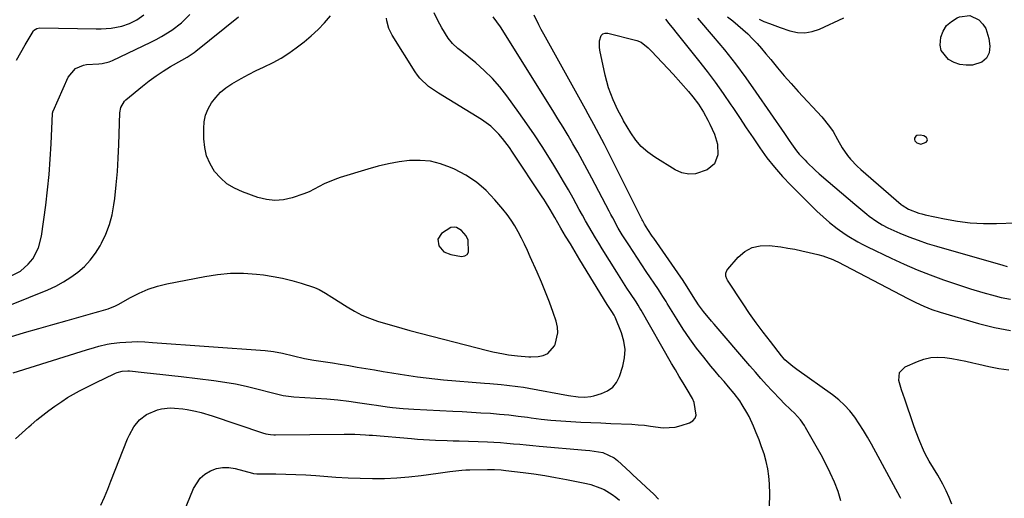
# Model space of a CAD drawing. Units: inches. Extents: x 1920939 to 1926263, y 390208 to 395525.
# Drawn here: x 1921413 to 1921804, y 394604 to 394794 of the extents above; entities that cross this region are included whole.
import ezdxf

# ---------------------------------------------------------------- set-up
doc = ezdxf.new("R2010")
doc.units = ezdxf.units.IN
doc.header["$MEASUREMENT"] = 0
for name, color, linetype in [('1', 7, 'Continuous'), ('7', 7, 'Continuous'), ('8', 7, 'Continuous')]:
    doc.layers.add(name, color=color, linetype=linetype)

msp = doc.modelspace()

# ---------------------------------------------------------------- linework, layer by layer
at = {"layer": '1', "color": 18}
for points in [[(1921706.61, 394794.08, 1778), (1921708.55, 394793.12, 1778), (1921710.68, 394792.31, 1778), (1921714.98, 394790.77, 1778), (1921718.84, 394789.43, 1778), (1921721.83, 394788.78, 1778), (1921724.8, 394788.59, 1778), (1921727.72, 394789.09, 1778), (1921730.63, 394790.06, 1778), (1921740.18, 394794.56, 1778)], [(1921771.92, 394747.79, 1778), (1921770.55, 394748.02, 1778), (1921769.23, 394747.88, 1778), (1921768.81, 394747.65, 1778), (1921768.52, 394747.26, 1778), (1921768.32, 394746.78, 1778), (1921768.34, 394746.23, 1778), (1921768.47, 394745.73, 1778), (1921769.18, 394744.96, 1778), (1921770.85, 394744.42, 1778), (1921772.94, 394745.28, 1778), (1921773.29, 394745.7, 1778), (1921773.46, 394746.13, 1778), (1921773.37, 394746.58, 1778), (1921773.1, 394747.06, 1778), (1921771.92, 394747.79, 1778)], [(1921590.4, 394708.08, 1774), (1921588.59, 394710.21, 1774), (1921586.51, 394711.42, 1774), (1921585.73, 394711.56, 1774), (1921584.26, 394711.34, 1774), (1921580.65, 394708.94, 1774), (1921579.15, 394706.73, 1774), (1921579.47, 394704.08, 1774), (1921581.48, 394701.77, 1774), (1921584.3, 394700.6, 1774), (1921588.49, 394699.93, 1774), (1921589.79, 394700.12, 1774), (1921590.79, 394700.63, 1774), (1921591.36, 394701.6, 1774), (1921591.23, 394706.37, 1774), (1921590.4, 394708.08, 1774)]]:
    msp.add_polyline3d(points, dxfattribs=at)
at = {"layer": '7', "color": 18}
for points in [[(1921409.35, 394680.49, 1774), (1921424.35, 394686.67, 1774), (1921427.5, 394688.13, 1774), (1921430.56, 394689.75, 1774), (1921433.47, 394691.62, 1774), (1921436.29, 394693.66, 1774), (1921438.87, 394695.96, 1774), (1921441.24, 394698.44, 1774), (1921443.3, 394701.18, 1774), (1921445.15, 394704.1, 1774), (1921445.72, 394705.13, 1774), (1921447.46, 394708.77, 1774), (1921448.91, 394712.5, 1774), (1921449.92, 394716.38, 1774), (1921450.63, 394720.36, 1774), (1921450.94, 394722.92, 1774), (1921451.51, 394728.25, 1774), (1921451.99, 394733.59, 1774), (1921452.33, 394738.95, 1774), (1921452.58, 394744.3, 1774), (1921453, 394756.9, 1774), (1921453.39, 394759.04, 1774), (1921454.85, 394761.52, 1774), (1921455.37, 394762.03, 1774), (1921461.96, 394767.52, 1774), (1921464.61, 394769.62, 1774), (1921467.34, 394771.62, 1774), (1921470.17, 394773.46, 1774), (1921473.07, 394775.21, 1774), (1921477.53, 394777.74, 1774), (1921479.68, 394778.98, 1774), (1921482.45, 394780.77, 1774), (1921483.11, 394781.28, 1774), (1921500.08, 394794.93, 1774)], [(1921409.52, 394668.05, 1776), (1921415.14, 394669.7, 1776), (1921420.77, 394671.33, 1776), (1921426.4, 394672.94, 1776), (1921432.04, 394674.53, 1776), (1921443.14, 394677.65, 1776), (1921444.68, 394678.04, 1776), (1921448.3, 394679.04, 1776), (1921451.3, 394680.29, 1776), (1921452.26, 394680.8, 1776), (1921457.17, 394683.59, 1776), (1921460.64, 394685.35, 1776), (1921464.19, 394686.87, 1776), (1921467.88, 394688.05, 1776), (1921471.65, 394688.99, 1776), (1921486.63, 394691.99, 1776), (1921491.75, 394692.76, 1776), (1921496.89, 394693.22, 1776), (1921502.04, 394693.2, 1776), (1921507.21, 394692.85, 1776), (1921509.96, 394692.54, 1776), (1921513.74, 394691.99, 1776), (1921517.49, 394691.3, 1776), (1921521.19, 394690.37, 1776), (1921524.85, 394689.3, 1776), (1921530.25, 394687.53, 1776), (1921532.07, 394686.8, 1776), (1921534.62, 394685.29, 1776), (1921537.12, 394683.68, 1776), (1921543.18, 394679.83, 1776), (1921546.06, 394678.16, 1776), (1921549.02, 394676.64, 1776), (1921552.08, 394675.36, 1776), (1921555.22, 394674.24, 1776), (1921558.42, 394673.26, 1776), (1921561.63, 394672.31, 1776), (1921564.85, 394671.41, 1776), (1921568.08, 394670.54, 1776), (1921598.89, 394662.51, 1776), (1921600.96, 394662.01, 1776), (1921605.13, 394661.2, 1776), (1921607.24, 394660.88, 1776), (1921610.71, 394660.42, 1776), (1921615.24, 394660.03, 1776), (1921615.99, 394660.05, 1776), (1921618.98, 394660.18, 1776), (1921621, 394660.62, 1776), (1921622.79, 394661.42, 1776), (1921625.41, 394664.44, 1776), (1921625.63, 394664.92, 1776), (1921626.8, 394669.52, 1776), (1921626.65, 394671.86, 1776), (1921626.12, 394674.22, 1776), (1921624.93, 394677.62, 1776), (1921623.45, 394681.68, 1776), (1921621.9, 394685.71, 1776), (1921620.25, 394689.7, 1776), (1921618.54, 394693.66, 1776), (1921615.84, 394699.72, 1776), (1921614.69, 394702.21, 1776), (1921613.52, 394704.7, 1776), (1921612.29, 394707.16, 1776), (1921611.03, 394709.6, 1776), (1921609.68, 394711.99, 1776), (1921608.22, 394714.3, 1776), (1921606.62, 394716.52, 1776), (1921604.92, 394718.67, 1776), (1921601.81, 394722.36, 1776), (1921598.27, 394726.02, 1776), (1921594.47, 394729.31, 1776), (1921590.27, 394732.08, 1776), (1921585.79, 394734.48, 1776), (1921584.15, 394735.23, 1776), (1921580.23, 394736.64, 1776), (1921576.23, 394737.64, 1776), (1921572.13, 394737.99, 1776), (1921567.96, 394737.91, 1776), (1921563.76, 394737.37, 1776), (1921559.59, 394736.67, 1776), (1921555.47, 394735.71, 1776), (1921551.38, 394734.58, 1776), (1921540.39, 394731.18, 1776), (1921538.25, 394730.44, 1776), (1921534.1, 394728.66, 1776), (1921532.09, 394727.61, 1776), (1921528.04, 394725.58, 1776), (1921525.94, 394724.72, 1776), (1921521.32, 394723.13, 1776), (1921517.92, 394722.38, 1776), (1921514.52, 394722.08, 1776), (1921511.14, 394722.45, 1776), (1921507.75, 394723.28, 1776), (1921501.57, 394725.48, 1776), (1921498.39, 394726.94, 1776), (1921495.46, 394728.74, 1776), (1921492.9, 394731.03, 1776), (1921490.58, 394733.65, 1776), (1921488.79, 394736.66, 1776), (1921487.41, 394739.79, 1776), (1921486.64, 394743.13, 1776), (1921486.28, 394746.6, 1776), (1921486.24, 394750.62, 1776), (1921486.47, 394753.35, 1776), (1921487.01, 394755.97, 1776), (1921488.03, 394758.46, 1776), (1921489.36, 394760.84, 1776), (1921491.07, 394763.02, 1776), (1921492.95, 394765.02, 1776), (1921495.06, 394766.77, 1776), (1921497.34, 394768.35, 1776), (1921501.11, 394770.56, 1776), (1921504.03, 394772.15, 1776), (1921507, 394773.63, 1776), (1921510.02, 394775.03, 1776), (1921513.84, 394776.87, 1776), (1921517, 394778.61, 1776), (1921520.04, 394780.57, 1776), (1921522.98, 394782.68, 1776), (1921526.11, 394785.1, 1776), (1921528.93, 394787.45, 1776), (1921531.63, 394789.92, 1776), (1921534.15, 394792.57, 1776), (1921536.55, 394795.35, 1776)], [(1921409.89, 394692.15, 1772), (1921413.54, 394694.11, 1772), (1921416.62, 394696.76, 1772), (1921418.39, 394698.99, 1772), (1921420.71, 394703.28, 1772), (1921421.93, 394707.99, 1772), (1921423.53, 394720.18, 1772), (1921424.26, 394726.26, 1772), (1921424.87, 394732.35, 1772), (1921425.33, 394738.46, 1772), (1921425.68, 394744.57, 1772), (1921426.21, 394756.56, 1772), (1921426.22, 394756.69, 1772), (1921426.32, 394757.19, 1772), (1921426.41, 394757.44, 1772), (1921426.46, 394757.56, 1772), (1921432.5, 394771.05, 1772), (1921435.42, 394774.52, 1772), (1921438.58, 394775.84, 1772), (1921439.72, 394776.01, 1772), (1921444.57, 394776.36, 1772), (1921445.99, 394776.51, 1772), (1921448.77, 394777.13, 1772), (1921450.09, 394777.66, 1772), (1921465.27, 394784.93, 1772), (1921467.41, 394786.01, 1772), (1921469.51, 394787.16, 1772), (1921473.57, 394789.69, 1772), (1921477.36, 394792.6, 1772), (1921480.76, 394795.95, 1772)], [(1921410.68, 394653.73, 1778), (1921439.69, 394662.82, 1778), (1921442.95, 394663.8, 1778), (1921444.6, 394664.26, 1778), (1921447.9, 394665.07, 1778), (1921449.57, 394665.39, 1778), (1921452.95, 394665.76, 1778), (1921457.74, 394666.07, 1778), (1921459.78, 394666.13, 1778), (1921462.83, 394665.99, 1778), (1921465.89, 394665.77, 1778), (1921510.58, 394662.52, 1778), (1921513.9, 394662.16, 1778), (1921517.56, 394661.48, 1778), (1921521.87, 394660.46, 1778), (1921526.18, 394659.43, 1778), (1921529.9, 394658.79, 1778), (1921531.78, 394658.51, 1778), (1921535.52, 394657.92, 1778), (1921537.39, 394657.62, 1778), (1921540.41, 394657.13, 1778), (1921543.79, 394656.57, 1778), (1921547.17, 394656.01, 1778), (1921550.54, 394655.43, 1778), (1921554.02, 394654.83, 1778), (1921557.43, 394654.25, 1778), (1921560.83, 394653.68, 1778), (1921564.25, 394653.14, 1778), (1921567.66, 394652.6, 1778), (1921571.08, 394652.11, 1778), (1921574.5, 394651.67, 1778), (1921577.94, 394651.3, 1778), (1921581.37, 394650.98, 1778), (1921597.59, 394649.64, 1778), (1921599.81, 394649.45, 1778), (1921604.24, 394649.05, 1778), (1921606.46, 394648.83, 1778), (1921610.87, 394648.3, 1778), (1921613.07, 394647.96, 1778), (1921615.26, 394647.58, 1778), (1921631.02, 394644.69, 1778), (1921634.81, 394644.18, 1778), (1921637.35, 394644.09, 1778), (1921639.86, 394644.36, 1778), (1921641.1, 394644.63, 1778), (1921644.09, 394645.44, 1778), (1921646.49, 394646.51, 1778), (1921648.55, 394647.95, 1778), (1921650.08, 394649.93, 1778), (1921651.26, 394652.28, 1778), (1921652.56, 394656.34, 1778), (1921653.25, 394659.68, 1778), (1921653.48, 394663, 1778), (1921653, 394666.29, 1778), (1921652.07, 394669.56, 1778), (1921649.54, 394675.78, 1778), (1921649.09, 394676.63, 1778), (1921648.17, 394678.03, 1778), (1921646.37, 394680.86, 1778), (1921635.5, 394698.58, 1778), (1921633.6, 394701.71, 1778), (1921631.72, 394704.85, 1778), (1921629.85, 394707.99, 1778), (1921628, 394711.15, 1778), (1921625.53, 394715.4, 1778), (1921623.69, 394718.51, 1778), (1921621.81, 394721.58, 1778), (1921621.16, 394722.6, 1778), (1921620.5, 394723.6, 1778), (1921608.82, 394741.28, 1778), (1921607.54, 394743.14, 1778), (1921604.79, 394746.72, 1778), (1921603.33, 394748.45, 1778), (1921600.12, 394751.58, 1778), (1921598.34, 394752.94, 1778), (1921596.48, 394754.2, 1778), (1921579.37, 394764.64, 1778), (1921575.47, 394767.36, 1778), (1921572, 394770.58, 1778), (1921571.02, 394771.82, 1778), (1921570.12, 394773.11, 1778), (1921561, 394787.63, 1778), (1921559.66, 394790.4, 1778), (1921558.88, 394793.39, 1778), (1921558.72, 394794.41, 1778)], [(1921710.72, 394600.63, 1782), (1921710.93, 394605.6, 1782), (1921710.78, 394609.69, 1782), (1921710.54, 394612.68, 1782), (1921710.14, 394615.65, 1782), (1921709.48, 394618.58, 1782), (1921708.61, 394621.6, 1782), (1921707.63, 394624.39, 1782), (1921706.6, 394627.15, 1782), (1921705.49, 394629.89, 1782), (1921704.33, 394632.6, 1782), (1921702.63, 394636.31, 1782), (1921701.8, 394637.93, 1782), (1921699.95, 394641.06, 1782), (1921698.93, 394642.57, 1782), (1921696.74, 394645.48, 1782), (1921694.44, 394648.18, 1782), (1921692.69, 394650.21, 1782), (1921690.94, 394652.25, 1782), (1921689.22, 394654.31, 1782), (1921687.52, 394656.39, 1782), (1921684.65, 394659.91, 1782), (1921681.83, 394663.52, 1782), (1921679.12, 394667.19, 1782), (1921676.55, 394670.98, 1782), (1921674.08, 394674.83, 1782), (1921670.13, 394681.27, 1782), (1921669.71, 394681.96, 1782), (1921668.45, 394684.02, 1782), (1921667.15, 394686.06, 1782), (1921666.71, 394686.73, 1782), (1921661.8, 394693.92, 1782), (1921660.04, 394696.54, 1782), (1921658.3, 394699.16, 1782), (1921656.58, 394701.8, 1782), (1921654.87, 394704.45, 1782), (1921652.33, 394708.48, 1782), (1921650.76, 394711.13, 1782), (1921648.54, 394715.17, 1782), (1921647.82, 394716.52, 1782), (1921647.1, 394717.88, 1782), (1921640.22, 394730.99, 1782), (1921638.4, 394734.41, 1782), (1921636.56, 394737.81, 1782), (1921634.67, 394741.2, 1782), (1921632.75, 394744.56, 1782), (1921630.8, 394747.9, 1782), (1921628.82, 394751.23, 1782), (1921626.81, 394754.54, 1782), (1921624.77, 394757.84, 1782), (1921604, 394791.06, 1782), (1921601.03, 394795, 1782)], [(1921739.03, 394602.85, 1784), (1921737.94, 394606.64, 1784), (1921736.55, 394610.36, 1784), (1921734.87, 394614, 1784), (1921733.12, 394617.6, 1784), (1921731.26, 394621.15, 1784), (1921729.32, 394624.65, 1784), (1921725.08, 394632.03, 1784), (1921724.62, 394632.8, 1784), (1921723.1, 394635.04, 1784), (1921720.68, 394637.71, 1784), (1921719.22, 394639.08, 1784), (1921716.47, 394641.72, 1784), (1921715.13, 394643.08, 1784), (1921711.85, 394646.53, 1784), (1921709.58, 394648.98, 1784), (1921707.34, 394651.44, 1784), (1921705.13, 394653.94, 1784), (1921702.94, 394656.46, 1784), (1921688.78, 394673, 1784), (1921687.72, 394674.26, 1784), (1921684.59, 394678.09, 1784), (1921682.61, 394680.73, 1784), (1921680.45, 394684.02, 1784), (1921678.06, 394687.86, 1784), (1921676.22, 394690.7, 1784), (1921675.58, 394691.63, 1784), (1921664.83, 394707.1, 1784), (1921664.24, 394707.94, 1784), (1921662.53, 394710.52, 1784), (1921661.17, 394712.69, 1784), (1921660.45, 394714.02, 1784), (1921660.22, 394714.47, 1784), (1921659.99, 394714.92, 1784), (1921646.36, 394742.22, 1784), (1921645.33, 394744.26, 1784), (1921643.2, 394748.3, 1784), (1921641, 394752.3, 1784), (1921638.78, 394756.3, 1784), (1921637.67, 394758.3, 1784), (1921621.17, 394788.06, 1784), (1921620.16, 394789.94, 1784), (1921619.18, 394791.82, 1784), (1921617.33, 394795.65, 1784)], [(1921669.48, 394793.98, 1784), (1921670.77, 394792.33, 1784), (1921672.61, 394790.01, 1784), (1921673.54, 394788.86, 1784), (1921682.6, 394777.62, 1784), (1921685.96, 394773.33, 1784), (1921689.23, 394768.98, 1784), (1921692.38, 394764.54, 1784), (1921695.45, 394760.04, 1784), (1921696.13, 394759.01, 1784), (1921698.8, 394754.99, 1784), (1921701.49, 394750.97, 1784), (1921704.2, 394746.97, 1784), (1921706.92, 394742.97, 1784), (1921709.75, 394739.07, 1784), (1921712.72, 394735.28, 1784), (1921715.9, 394731.67, 1784), (1921719.22, 394728.17, 1784), (1921729.53, 394717.86, 1784), (1921732, 394715.54, 1784), (1921734.58, 394713.35, 1784), (1921737.62, 394710.95, 1784), (1921740.8, 394708.73, 1784), (1921742.2, 394707.84, 1784), (1921745.84, 394705.66, 1784), (1921747.72, 394704.66, 1784), (1921749.61, 394703.71, 1784), (1921759.01, 394699.22, 1784), (1921764.13, 394696.87, 1784), (1921769.3, 394694.63, 1784), (1921774.54, 394692.56, 1784), (1921779.83, 394690.59, 1784), (1921780.97, 394690.19, 1784), (1921785.74, 394688.57, 1784), (1921790.53, 394687.03, 1784), (1921795.37, 394685.62, 1784), (1921800.23, 394684.29, 1784), (1921802.7, 394683.65, 1784), (1921806.36, 394682.88, 1784)], [(1921682.15, 394794.41, 1782), (1921688.39, 394787.18, 1782), (1921692.85, 394781.82, 1782), (1921697.19, 394776.37, 1782), (1921701.35, 394770.78, 1782), (1921705.38, 394765.09, 1782), (1921716.65, 394748.63, 1782), (1921718.56, 394745.88, 1782), (1921719.53, 394744.51, 1782), (1921721.52, 394741.82, 1782), (1921722.57, 394740.52, 1782), (1921724.83, 394738.06, 1782), (1921725.61, 394737.28, 1782), (1921728.82, 394734.18, 1782), (1921730.47, 394732.69, 1782), (1921734.03, 394729.61, 1782), (1921736.67, 394727.36, 1782), (1921739.32, 394725.12, 1782), (1921741.97, 394722.89, 1782), (1921744.63, 394720.66, 1782), (1921749.34, 394716.72, 1782), (1921750.31, 394715.93, 1782), (1921753.35, 394713.69, 1782), (1921755.49, 394712.38, 1782), (1921757.74, 394711.27, 1782), (1921762.51, 394709.17, 1782), (1921766.07, 394707.69, 1782), (1921769.67, 394706.31, 1782), (1921773.32, 394705.08, 1782), (1921777, 394703.95, 1782), (1921803.39, 394696.42, 1782), (1921805.11, 394695.94, 1782)], [(1921675.59, 394768.78, 1786), (1921678.61, 394765.33, 1786), (1921680.37, 394763.23, 1786), (1921682.56, 394760.29, 1786), (1921684.54, 394757.2, 1786), (1921686.29, 394753.99, 1786), (1921687.09, 394752.34, 1786), (1921688.9, 394748.4, 1786), (1921690.12, 394744.43, 1786), (1921690.28, 394740.27, 1786), (1921688.95, 394736.7, 1786), (1921686, 394734.27, 1786), (1921681.43, 394732.7, 1786), (1921678.67, 394732.47, 1786), (1921675.96, 394733.05, 1786), (1921673.29, 394734.19, 1786), (1921665.18, 394739.22, 1786), (1921662.41, 394741.24, 1786), (1921659.86, 394743.5, 1786), (1921657.67, 394746.09, 1786), (1921655.71, 394748.92, 1786), (1921652.86, 394753.75, 1786), (1921652.52, 394754.34, 1786), (1921651.19, 394756.73, 1786), (1921650.58, 394757.95, 1786), (1921648.72, 394762.04, 1786), (1921647.74, 394764.42, 1786), (1921646.86, 394766.84, 1786), (1921646.14, 394769.31, 1786), (1921645.52, 394771.81, 1786), (1921643.45, 394781.7, 1786), (1921643.27, 394782.95, 1786), (1921643.31, 394785.44, 1786), (1921644.01, 394787.6, 1786), (1921644.66, 394788.25, 1786), (1921645.54, 394788.52, 1786), (1921646.58, 394788.54, 1786), (1921658.09, 394785.61, 1786), (1921659.77, 394784.96, 1786), (1921662.61, 394782.7, 1786), (1921663.89, 394781.39, 1786), (1921672.5, 394772.17, 1786), (1921675.59, 394768.78, 1786)], [(1921762.92, 394603.85, 1786), (1921762.65, 394604.33, 1786), (1921751.2, 394625.42, 1786), (1921749.64, 394628.16, 1786), (1921748.03, 394630.87, 1786), (1921746.32, 394633.52, 1786), (1921744.54, 394636.13, 1786), (1921742.61, 394638.6, 1786), (1921740.53, 394640.91, 1786), (1921738.21, 394643, 1786), (1921735.75, 394644.94, 1786), (1921721.58, 394654.99, 1786), (1921719.95, 394656.21, 1786), (1921716.89, 394658.9, 1786), (1921715.56, 394660.43, 1786), (1921711.08, 394666.11, 1786), (1921708.26, 394669.78, 1786), (1921705.5, 394673.5, 1786), (1921702.84, 394677.28, 1786), (1921700.25, 394681.12, 1786), (1921694.12, 394690.43, 1786), (1921693.83, 394690.96, 1786), (1921693.48, 394692.09, 1786), (1921693.47, 394693.29, 1786), (1921693.86, 394694.37, 1786), (1921694.2, 394694.86, 1786), (1921698.28, 394699.55, 1786), (1921700.94, 394701.8, 1786), (1921703.83, 394703.43, 1786), (1921707.08, 394704.14, 1786), (1921710.56, 394704.23, 1786), (1921715.18, 394703.64, 1786), (1921718.01, 394703.22, 1786), (1921720.83, 394702.74, 1786), (1921723.63, 394702.16, 1786), (1921726.42, 394701.51, 1786), (1921729.93, 394700.63, 1786), (1921731.96, 394700.07, 1786), (1921735.92, 394698.62, 1786), (1921736.87, 394698.18, 1786), (1921737.82, 394697.71, 1786), (1921765.67, 394683.19, 1786), (1921768.79, 394681.63, 1786), (1921771.97, 394680.16, 1786), (1921775.2, 394678.86, 1786), (1921778.52, 394677.77, 1786), (1921793.73, 394673.33, 1786), (1921800.01, 394671.75, 1786), (1921806.35, 394670.48, 1786)], [(1921783.1, 394601.59, 1788), (1921782.07, 394604.28, 1788), (1921780.88, 394606.9, 1788), (1921779.56, 394609.48, 1788), (1921777.52, 394613.11, 1788), (1921775.83, 394615.9, 1788), (1921774.07, 394618.65, 1788), (1921772.53, 394621.51, 1788), (1921771.86, 394622.99, 1788), (1921770.41, 394626.48, 1788), (1921768.72, 394630.87, 1788), (1921767.93, 394633.08, 1788), (1921764.4, 394643.28, 1788), (1921763.18, 394646.96, 1788), (1921762.07, 394650.69, 1788), (1921762.33, 394653.82, 1788), (1921764.56, 394656.02, 1788), (1921769.41, 394658.21, 1788), (1921772.04, 394659.14, 1788), (1921774.72, 394659.76, 1788), (1921777.46, 394659.92, 1788), (1921780.25, 394659.78, 1788), (1921783.07, 394659.35, 1788), (1921785.88, 394658.86, 1788), (1921788.67, 394658.29, 1788), (1921791.44, 394657.66, 1788), (1921793.8, 394657.1, 1788), (1921797.76, 394656.23, 1788), (1921801.75, 394655.48, 1788), (1921805.76, 394654.9, 1788)], [(1921445.48, 394601.18, 1782), (1921446.85, 394604.32, 1782), (1921448.16, 394607.48, 1782), (1921449.44, 394610.65, 1782), (1921456.06, 394627.46, 1782), (1921456.8, 394629.11, 1782), (1921458.57, 394632.25, 1782), (1921460.8, 394635.05, 1782), (1921463.59, 394637.18, 1782), (1921467.85, 394638.97, 1782), (1921469.49, 394639.4, 1782), (1921472.87, 394639.75, 1782), (1921474.59, 394639.72, 1782), (1921478.01, 394639.43, 1782), (1921479.71, 394639.17, 1782), (1921483.04, 394638.52, 1782), (1921485.25, 394638, 1782), (1921489.62, 394636.7, 1782), (1921509.62, 394629.89, 1782), (1921510.86, 394629.52, 1782), (1921512.76, 394629.17, 1782), (1921514.04, 394629.07, 1782), (1921514.68, 394629.06, 1782), (1921541.92, 394629.43, 1782), (1921546.18, 394629.38, 1782), (1921550.43, 394629.14, 1782), (1921551.84, 394629.03, 1782), (1921553.26, 394628.92, 1782), (1921568.71, 394627.61, 1782), (1921571.07, 394627.42, 1782), (1921575.79, 394627.14, 1782), (1921578.16, 394627.03, 1782), (1921582.89, 394626.86, 1782), (1921585.26, 394626.78, 1782), (1921587.62, 394626.69, 1782), (1921598.82, 394626.29, 1782), (1921601.4, 394626.17, 1782), (1921603.97, 394626.02, 1782), (1921606.54, 394625.82, 1782), (1921609.11, 394625.59, 1782), (1921611.68, 394625.34, 1782), (1921614.25, 394625.1, 1782), (1921616.83, 394624.86, 1782), (1921619.4, 394624.64, 1782), (1921637.77, 394623.08, 1782), (1921639.48, 394622.9, 1782), (1921641.19, 394622.67, 1782), (1921644.57, 394622.03, 1782), (1921649.12, 394619.97, 1782), (1921650.45, 394618.91, 1782), (1921655.42, 394614.27, 1782), (1921656.47, 394613.29, 1782), (1921659.66, 394610.35, 1782), (1921661.79, 394608.4, 1782), (1921664.81, 394605.55, 1782), (1921666.68, 394603.52, 1782)], [(1921478.31, 394598.47, 1784), (1921482.14, 394607.77, 1784), (1921484.85, 394611.95, 1784), (1921486.74, 394613.53, 1784), (1921488.89, 394614.87, 1784), (1921491.29, 394615.7, 1784), (1921493.72, 394616.18, 1784), (1921496.2, 394616.14, 1784), (1921498.71, 394615.75, 1784), (1921505.63, 394613.9, 1784), (1921506.05, 394613.8, 1784), (1921507.35, 394613.65, 1784), (1921514.88, 394613.61, 1784), (1921518.86, 394613.55, 1784), (1921522.83, 394613.42, 1784), (1921526.81, 394613.21, 1784), (1921530.78, 394612.94, 1784), (1921533.87, 394612.69, 1784), (1921538.7, 394612.35, 1784), (1921543.53, 394612.07, 1784), (1921548.36, 394611.9, 1784), (1921553.2, 394611.79, 1784), (1921558.04, 394611.83, 1784), (1921562.86, 394612.02, 1784), (1921567.68, 394612.41, 1784), (1921572.48, 394612.95, 1784), (1921579.25, 394613.85, 1784), (1921583.96, 394614.49, 1784), (1921588.67, 394615.05, 1784), (1921590.25, 394615.16, 1784), (1921591.83, 394615.22, 1784), (1921598.87, 394615.41, 1784), (1921601.58, 394615.37, 1784), (1921604.27, 394615.15, 1784)], [(1921604.27, 394615.15, 1784), (1921606.07, 394614.95, 1784), (1921612.94, 394614.13, 1784), (1921617.27, 394613.56, 1784), (1921621.58, 394612.92, 1784), (1921625.88, 394612.18, 1784), (1921630.17, 394611.38, 1784), (1921638.07, 394609.8, 1784), (1921639.88, 394609.36, 1784), (1921643.4, 394608.13, 1784), (1921645.1, 394607.35, 1784), (1921648.32, 394605.45, 1784), (1921649.81, 394604.33, 1784), (1921651.26, 394603.14, 1784)]]:
    msp.add_polyline3d(points, dxfattribs=at)
at = {"layer": '8', "color": 18}
for points in [[(1921411.51, 394627.51, 1780), (1921414.16, 394629.95, 1780), (1921416.85, 394632.33, 1780), (1921417.74, 394633.09, 1780), (1921420.05, 394635.02, 1780), (1921422.4, 394636.9, 1780), (1921424.79, 394638.72, 1780), (1921427.22, 394640.5, 1780), (1921429.96, 394642.38, 1780), (1921432.22, 394643.85, 1780), (1921434.54, 394645.22, 1780), (1921436.9, 394646.53, 1780), (1921439.29, 394647.78, 1780), (1921441.7, 394649, 1780), (1921444.12, 394650.19, 1780), (1921446.56, 394651.35, 1780), (1921451.2, 394653.52, 1780), (1921451.86, 394653.8, 1780), (1921453.94, 394654.37, 1780), (1921456.08, 394654.51, 1780), (1921456.8, 394654.46, 1780), (1921462.66, 394653.86, 1780), (1921466.31, 394653.48, 1780), (1921469.96, 394653.08, 1780), (1921473.6, 394652.66, 1780), (1921477.25, 394652.23, 1780), (1921490.3, 394650.67, 1780), (1921494.58, 394650.06, 1780), (1921498.84, 394649.33, 1780), (1921503.07, 394648.42, 1780), (1921507.27, 394647.39, 1780), (1921513.58, 394645.71, 1780), (1921514.62, 394645.44, 1780), (1921517.74, 394644.75, 1780), (1921520.9, 394644.29, 1780), (1921521.97, 394644.21, 1780), (1921530.67, 394643.67, 1780), (1921535.07, 394643.34, 1780), (1921539.46, 394642.93, 1780), (1921543.85, 394642.41, 1780), (1921548.22, 394641.81, 1780), (1921552.76, 394641.12, 1780), (1921554.86, 394640.81, 1780), (1921559.06, 394640.23, 1780), (1921561.16, 394639.96, 1780), (1921565.37, 394639.51, 1780), (1921569.59, 394639.23, 1780), (1921585.12, 394638.51, 1780), (1921588.83, 394638.33, 1780), (1921592.55, 394638.12, 1780), (1921596.26, 394637.89, 1780), (1921599.97, 394637.64, 1780), (1921603.67, 394637.33, 1780), (1921607.37, 394636.98, 1780), (1921611.06, 394636.55, 1780), (1921614.75, 394636.07, 1780), (1921616.18, 394635.88, 1780), (1921620.11, 394635.38, 1780), (1921624.04, 394634.95, 1780), (1921627.99, 394634.63, 1780), (1921631.94, 394634.37, 1780), (1921635.89, 394634.17, 1780), (1921639.85, 394633.98, 1780), (1921643.81, 394633.81, 1780), (1921647.77, 394633.64, 1780), (1921656.1, 394633.29, 1780), (1921658.6, 394633.13, 1780), (1921661.1, 394632.9, 1780), (1921663.57, 394632.55, 1780), (1921668.49, 394631.84, 1780), (1921673.33, 394632.15, 1780), (1921675.72, 394632.75, 1780), (1921678.98, 394633.84, 1780), (1921680.28, 394634.64, 1780), (1921681.24, 394635.65, 1780), (1921681.69, 394636.97, 1780), (1921680.88, 394641.9, 1780), (1921680.17, 394643.51, 1780), (1921678.05, 394647.13, 1780), (1921676.49, 394649.69, 1780), (1921674.94, 394652.26, 1780), (1921673.42, 394654.85, 1780), (1921671.91, 394657.45, 1780), (1921659.83, 394678.52, 1780), (1921659.35, 394679.36, 1780), (1921658.6, 394680.6, 1780), (1921657.81, 394681.82, 1780), (1921655.57, 394685.18, 1780), (1921654.19, 394687.27, 1780), (1921652.82, 394689.36, 1780), (1921651.47, 394691.47, 1780), (1921650.14, 394693.59, 1780), (1921644.32, 394702.91, 1780), (1921642.97, 394705.11, 1780), (1921641.64, 394707.33, 1780), (1921640.34, 394709.56, 1780), (1921639.05, 394711.8, 1780), (1921637.79, 394714.06, 1780), (1921636.52, 394716.31, 1780), (1921635.26, 394718.57, 1780), (1921634, 394720.82, 1780), (1921632.81, 394722.95, 1780), (1921630.94, 394726.26, 1780), (1921629.04, 394729.56, 1780), (1921627.1, 394732.83, 1780), (1921625.14, 394736.08, 1780), (1921623.42, 394738.9, 1780), (1921620.52, 394743.51, 1780), (1921617.55, 394748.08, 1780), (1921614.47, 394752.57, 1780), (1921611.32, 394757.02, 1780), (1921606.55, 394763.58, 1780), (1921603.75, 394767.13, 1780), (1921600.78, 394770.53, 1780), (1921597.55, 394773.68, 1780), (1921594.16, 394776.68, 1780), (1921588.6, 394781.23, 1780), (1921587.13, 394782.44, 1780), (1921584.98, 394784.32, 1780), (1921583.24, 394786.54, 1780), (1921580.78, 394790.65, 1780), (1921579.16, 394793.57, 1780), (1921577.67, 394796.54, 1780)], [(1921412.01, 394777.74, 1770), (1921413.72, 394780.78, 1770), (1921415.45, 394783.81, 1770), (1921418.52, 394789.15, 1770), (1921418.75, 394789.48, 1770), (1921420.05, 394790.38, 1770), (1921421.25, 394790.58, 1770), (1921443.61, 394790.21, 1770), (1921445.59, 394790.23, 1770), (1921449.51, 394790.51, 1770), (1921453.69, 394791.21, 1770), (1921456.8, 394792.26, 1770), (1921459.72, 394793.81, 1770), (1921462.43, 394795.71, 1770)], [(1921694.04, 394795.03, 1780), (1921696.14, 394793.4, 1780), (1921698.19, 394791.72, 1780), (1921700.19, 394789.96, 1780), (1921702.14, 394788.16, 1780), (1921704.03, 394786.29, 1780), (1921705.86, 394784.37, 1780), (1921707.62, 394782.38, 1780), (1921709.34, 394780.35, 1780), (1921711.24, 394778, 1780), (1921713.9, 394774.79, 1780), (1921716.6, 394771.61, 1780), (1921719.36, 394768.49, 1780), (1921722.17, 394765.4, 1780), (1921731.53, 394755.29, 1780), (1921734.61, 394751.47, 1780), (1921735.94, 394749.41, 1780), (1921737.69, 394746.25, 1780), (1921739.57, 394742.98, 1780), (1921741.74, 394739.9, 1780), (1921742.94, 394738.44, 1780), (1921745.53, 394735.71, 1780), (1921746.93, 394734.44, 1780), (1921763.04, 394720.55, 1780), (1921763.37, 394720.28, 1780), (1921765.88, 394718.68, 1780), (1921769.97, 394717.09, 1780), (1921771.23, 394716.73, 1780), (1921772.51, 394716.42, 1780), (1921780.16, 394714.77, 1780), (1921785.28, 394713.87, 1780), (1921790.43, 394713.22, 1780), (1921795.61, 394712.96, 1780), (1921800.82, 394712.96, 1780), (1921808.34, 394713.25, 1780)], [(1921778.88, 394781.57, 1780), (1921778.46, 394783.73, 1780), (1921778.72, 394786.84, 1780), (1921779.69, 394789.32, 1780), (1921781.03, 394791.48, 1780), (1921782.93, 394793.18, 1780), (1921785.19, 394794.58, 1780), (1921786.16, 394795, 1780), (1921790.17, 394795.49, 1780), (1921793.81, 394793.74, 1780), (1921795.38, 394792.03, 1780), (1921796.54, 394790.31, 1780), (1921797.8, 394786.33, 1780), (1921798.19, 394783.32, 1780), (1921797.84, 394780.68, 1780), (1921796.89, 394778.5, 1780), (1921795.03, 394777.02, 1780), (1921791.32, 394775.84, 1780), (1921788.78, 394775.79, 1780), (1921786.32, 394776.08, 1780), (1921783.98, 394776.9, 1780), (1921781.73, 394778.06, 1780), (1921778.88, 394781.57, 1780)]]:
    msp.add_polyline3d(points, dxfattribs=at)

doc.saveas('drawing.dxf')
